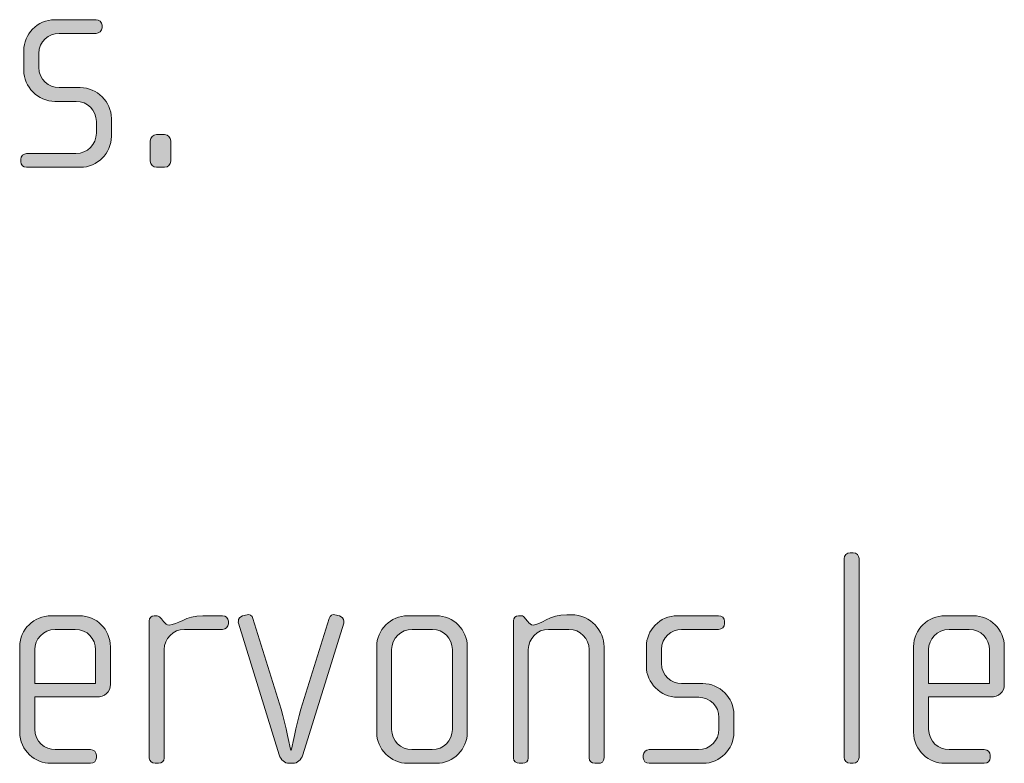
# Model space of a CAD drawing. Units: inches. Extents: x 27 to 184, y -291 to -21.
# Drawn here: x 162 to 170, y -268 to -262 of the extents above; entities that cross this region are included whole.
import ezdxf

# ---------------------------------------------------------------- set-up
doc = ezdxf.new("R2010")
doc.units = ezdxf.units.IN
doc.header["$MEASUREMENT"] = 0
doc.layers.add('Layer 1', color=7, linetype='Continuous')

msp = doc.modelspace()

# ---------------------------------------------------------------- hatches: boundary and pattern name
at = {"layer": 'Layer 1', "true_color": 0x231f20}
h = msp.add_hatch(color=179, dxfattribs=at)
h.dxf.hatch_style = 2
edge = h.paths.add_edge_path()
edge.add_spline(control_points=[(162.1982, -262.9383), (162.1982, -262.9383), (161.771, -262.9383), (161.771, -262.9383), (161.7438, -262.9383), (161.7242, -262.9187), (161.7242, -262.8939), (161.7242, -262.8939), (161.7242, -262.8739), (161.7242, -262.8739), (161.7242, -262.8498), (161.7462, -262.8291), (161.771, -262.8291), (161.771, -262.8291), (162.1613, -262.8291), (162.1613, -262.8291), (162.2526, -262.8291), (162.3243, -262.7578), (162.3243, -262.6665), (162.3243, -262.6665), (162.3243, -262.5752), (162.3243, -262.5752), (162.3243, -262.4866), (162.2526, -262.415), (162.1637, -262.415), (162.1637, -262.415), (161.9956, -262.415), (161.9956, -262.415), (161.8599, -262.415), (161.7486, -262.2982), (161.7486, -262.17), (161.7486, -262.17), (161.7486, -262.0119), (161.7486, -262.0119), (161.7486, -261.8858), (161.8523, -261.7673), (161.9956, -261.7673), (161.9956, -261.7673), (162.3219, -261.7673), (162.3219, -261.7673), (162.3463, -261.7673), (162.3691, -261.7869), (162.3691, -261.8118), (162.3691, -261.8118), (162.3691, -261.8314), (162.3691, -261.8314), (162.3691, -261.8562), (162.3463, -261.8758), (162.3219, -261.8758), (162.3219, -261.8758), (162.028, -261.8758), (162.028, -261.8758), (161.9488, -261.8758), (161.8675, -261.9403), (161.8675, -262.036), (161.8675, -262.036), (161.8675, -262.1452), (161.8675, -262.1452), (161.8675, -262.2414), (161.9488, -262.3058), (162.028, -262.3058), (162.028, -262.3058), (162.1958, -262.3058), (162.1958, -262.3058), (162.3319, -262.3058), (162.4428, -262.4198), (162.4428, -262.55), (162.4428, -262.55), (162.4428, -262.6937), (162.4428, -262.6937), (162.4428, -262.827), (162.3319, -262.9383), (162.1982, -262.9383)], knot_values=[0, 0, 0, 0, 1, 1, 1, 2, 2, 2, 3, 3, 3, 4, 4, 4, 5, 5, 5, 6, 6, 6, 7, 7, 7, 8, 8, 8, 9, 9, 9, 10, 10, 10, 11, 11, 11, 12, 12, 12, 13, 13, 13, 14, 14, 14, 15, 15, 15, 16, 16, 16, 17, 17, 17, 18, 18, 18, 19, 19, 19, 20, 20, 20, 21, 21, 21, 22, 22, 22, 23, 23, 23, 24, 24, 24, 24], degree=3, periodic=1)
h = msp.add_hatch(color=179, dxfattribs=at)
h.dxf.hatch_style = 2
edge = h.paths.add_edge_path()
edge.add_spline(control_points=[(162.8652, -262.9383), (162.8652, -262.9383), (162.8007, -262.9383), (162.8007, -262.9383), (162.7735, -262.9383), (162.7515, -262.9159), (162.7515, -262.889), (162.7515, -262.889), (162.7515, -262.7281), (162.7515, -262.7281), (162.7515, -262.7013), (162.7735, -262.6789), (162.8007, -262.6789), (162.8007, -262.6789), (162.8652, -262.6789), (162.8652, -262.6789), (162.892, -262.6789), (162.9144, -262.7013), (162.9144, -262.7281), (162.9144, -262.7281), (162.9144, -262.889), (162.9144, -262.889), (162.9144, -262.9159), (162.892, -262.9383), (162.8652, -262.9383)], knot_values=[0, 0, 0, 0, 1, 1, 1, 2, 2, 2, 3, 3, 3, 4, 4, 4, 5, 5, 5, 6, 6, 6, 7, 7, 7, 8, 8, 8, 8], degree=3, periodic=1)
h = msp.add_hatch(color=179, dxfattribs=at)
h.dxf.hatch_style = 2
edge = h.paths.add_edge_path()
edge.add_spline(control_points=[(168.3243, -267.6653), (168.3243, -267.6653), (168.2995, -267.6653), (168.2995, -267.6653), (168.275, -267.6653), (168.2526, -267.6429), (168.2526, -267.6185), (168.2526, -267.6185), (168.2526, -266.042), (168.2526, -266.042), (168.2526, -266.0172), (168.275, -265.9951), (168.2995, -265.9951), (168.2995, -265.9951), (168.3243, -265.9951), (168.3243, -265.9951), (168.3515, -265.9951), (168.3711, -266.0172), (168.3711, -266.042), (168.3711, -266.042), (168.3711, -267.6185), (168.3711, -267.6185), (168.3711, -267.6429), (168.3515, -267.6653), (168.3243, -267.6653)], knot_values=[0, 0, 0, 0, 1, 1, 1, 2, 2, 2, 3, 3, 3, 4, 4, 4, 5, 5, 5, 6, 6, 6, 7, 7, 7, 8, 8, 8, 8], degree=3, periodic=1)
h = msp.add_hatch(color=179, dxfattribs=at)
h.dxf.hatch_style = 2
edge = h.paths.add_edge_path()
edge.add_spline(control_points=[(162.3243, -267.1389), (162.3243, -267.1389), (161.8351, -267.1389), (161.8351, -267.1389), (161.8351, -267.1389), (161.8351, -267.3935), (161.8351, -267.3935), (161.8351, -267.4948), (161.9164, -267.5565), (161.998, -267.5565), (161.998, -267.5565), (162.2771, -267.5565), (162.2771, -267.5565), (162.3043, -267.5565), (162.3243, -267.5764), (162.3243, -267.6012), (162.3243, -267.6012), (162.3243, -267.6209), (162.3243, -267.6209), (162.3243, -267.6457), (162.3043, -267.6653), (162.2771, -267.6653), (162.2771, -267.6653), (161.9632, -267.6653), (161.9632, -267.6653), (161.8399, -267.6653), (161.7162, -267.5664), (161.7162, -267.4183), (161.7162, -267.4183), (161.7162, -266.7389), (161.7162, -266.7389), (161.7162, -266.6028), (161.8299, -266.4947), (161.966, -266.4947), (161.966, -266.4947), (162.1906, -266.4947), (162.1906, -266.4947), (162.3243, -266.4947), (162.4352, -266.6028), (162.4352, -266.7413), (162.4352, -266.7413), (162.4352, -267.0376), (162.4352, -267.0376), (162.4352, -267.1024), (162.3932, -267.1389), (162.3243, -267.1389)], knot_values=[0, 0, 0, 0, 1, 1, 1, 2, 2, 2, 3, 3, 3, 4, 4, 4, 5, 5, 5, 6, 6, 6, 7, 7, 7, 8, 8, 8, 9, 9, 9, 10, 10, 10, 11, 11, 11, 12, 12, 12, 13, 13, 13, 14, 14, 14, 15, 15, 15, 15], degree=3, periodic=1)
edge = h.paths.add_edge_path()
edge.add_spline(control_points=[(162.3167, -266.7634), (162.3167, -266.6793), (162.2547, -266.6028), (162.1562, -266.6028), (162.1562, -266.6028), (161.998, -266.6028), (161.998, -266.6028), (161.9016, -266.6028), (161.8351, -266.6845), (161.8351, -266.7634), (161.8351, -266.7634), (161.8351, -267.0328), (161.8351, -267.0328), (161.8351, -267.0328), (162.3167, -267.0328), (162.3167, -267.0328), (162.3167, -267.0328), (162.3167, -266.7634), (162.3167, -266.7634)], knot_values=[0, 0, 0, 0, 1, 1, 1, 2, 2, 2, 3, 3, 3, 4, 4, 4, 5, 5, 5, 6, 6, 6, 6], degree=3, periodic=1)
h = msp.add_hatch(color=179, dxfattribs=at)
h.dxf.hatch_style = 2
edge = h.paths.add_edge_path()
edge.add_spline(control_points=[(163.3241, -266.6028), (163.3241, -266.6028), (163.023, -266.6028), (163.023, -266.6028), (162.9313, -266.6028), (162.8624, -266.6773), (162.8624, -266.7634), (162.8624, -266.7634), (162.8624, -267.6233), (162.8624, -267.6233), (162.8624, -267.6457), (162.8424, -267.6653), (162.8176, -267.6653), (162.8176, -267.6653), (162.7908, -267.6653), (162.7908, -267.6653), (162.7659, -267.6653), (162.7436, -267.6481), (162.7436, -267.6233), (162.7436, -267.6233), (162.7436, -266.536), (162.7436, -266.536), (162.7436, -266.514), (162.7611, -266.4947), (162.7832, -266.4947), (162.7832, -266.4947), (162.8052, -266.4947), (162.8052, -266.4947), (162.8176, -266.4947), (162.8328, -266.5091), (162.84, -266.5188), (162.84, -266.5188), (162.8572, -266.5415), (162.8572, -266.5415), (162.8696, -266.556), (162.8845, -266.5684), (162.9017, -266.5684), (162.9658, -266.5684), (163.0354, -266.4947), (163.1683, -266.4947), (163.1683, -266.4947), (163.3241, -266.4947), (163.3241, -266.4947), (163.3489, -266.4947), (163.3713, -266.514), (163.3713, -266.5388), (163.3713, -266.5388), (163.3713, -266.5584), (163.3713, -266.5584), (163.3713, -266.5832), (163.3489, -266.6028), (163.3241, -266.6028)], knot_values=[0, 0, 0, 0, 1, 1, 1, 2, 2, 2, 3, 3, 3, 4, 4, 4, 5, 5, 5, 6, 6, 6, 7, 7, 7, 8, 8, 8, 9, 9, 9, 10, 10, 10, 11, 11, 11, 12, 12, 12, 13, 13, 13, 14, 14, 14, 15, 15, 15, 16, 16, 16, 17, 17, 17, 17], degree=3, periodic=1)
h = msp.add_hatch(color=179, dxfattribs=at)
h.dxf.hatch_style = 2
edge = h.paths.add_edge_path()
edge.add_spline(control_points=[(163.9614, -267.5985), (163.949, -267.6381), (163.9145, -267.6653), (163.8846, -267.6653), (163.8846, -267.6653), (163.8501, -267.6653), (163.8501, -267.6653), (163.8201, -267.6653), (163.7857, -267.6381), (163.7733, -267.5985), (163.7733, -267.5985), (163.4498, -266.5539), (163.4498, -266.5539), (163.4474, -266.5484), (163.4498, -266.5436), (163.4498, -266.5388), (163.4498, -266.5188), (163.4622, -266.5016), (163.4818, -266.4967), (163.4818, -266.4967), (163.519, -266.4867), (163.519, -266.4867), (163.5387, -266.4819), (163.5583, -266.4947), (163.5659, -266.5164), (163.5659, -266.5164), (163.7885, -267.2354), (163.7885, -267.2354), (163.8253, -267.3594), (163.8649, -267.5616), (163.8649, -267.5616), (163.8649, -267.5616), (163.8698, -267.5616), (163.8698, -267.5616), (163.8698, -267.5616), (163.9094, -267.3594), (163.9462, -267.2354), (163.9462, -267.2354), (164.1688, -266.5164), (164.1688, -266.5164), (164.1764, -266.4947), (164.196, -266.4819), (164.2156, -266.4867), (164.2156, -266.4867), (164.2529, -266.4967), (164.2529, -266.4967), (164.2725, -266.5016), (164.2849, -266.5188), (164.2849, -266.5388), (164.2849, -266.5436), (164.2873, -266.5484), (164.2849, -266.5539), (164.2849, -266.5539), (163.9614, -267.5985), (163.9614, -267.5985)], knot_values=[0, 0, 0, 0, 1, 1, 1, 2, 2, 2, 3, 3, 3, 4, 4, 4, 5, 5, 5, 6, 6, 6, 7, 7, 7, 8, 8, 8, 9, 9, 9, 10, 10, 10, 11, 11, 11, 12, 12, 12, 13, 13, 13, 14, 14, 14, 15, 15, 15, 16, 16, 16, 17, 17, 17, 18, 18, 18, 18], degree=3, periodic=1)
h = msp.add_hatch(color=179, dxfattribs=at)
h.dxf.hatch_style = 2
edge = h.paths.add_edge_path()
edge.add_spline(control_points=[(165.0184, -267.6653), (165.0184, -267.6653), (164.7934, -267.6653), (164.7934, -267.6653), (164.6573, -267.6653), (164.5464, -267.554), (164.5464, -267.4183), (164.5464, -267.4183), (164.5464, -266.7413), (164.5464, -266.7413), (164.5464, -266.6053), (164.6573, -266.4947), (164.7934, -266.4947), (164.7934, -266.4947), (165.0184, -266.4947), (165.0184, -266.4947), (165.1565, -266.4947), (165.265, -266.6053), (165.265, -266.7413), (165.265, -266.7413), (165.265, -267.4183), (165.265, -267.4183), (165.265, -267.554), (165.1565, -267.6653), (165.0184, -267.6653)], knot_values=[0, 0, 0, 0, 1, 1, 1, 2, 2, 2, 3, 3, 3, 4, 4, 4, 5, 5, 5, 6, 6, 6, 7, 7, 7, 8, 8, 8, 8], degree=3, periodic=1)
edge = h.paths.add_edge_path()
edge.add_spline(control_points=[(165.1465, -266.7634), (165.1465, -266.6745), (165.0749, -266.6028), (164.9887, -266.6028), (164.9887, -266.6028), (164.8282, -266.6028), (164.8282, -266.6028), (164.739, -266.6028), (164.6649, -266.6745), (164.6649, -266.7634), (164.6649, -266.7634), (164.6649, -267.3959), (164.6649, -267.3959), (164.6649, -267.4848), (164.739, -267.5565), (164.8254, -267.5565), (164.8254, -267.5565), (164.986, -267.5565), (164.986, -267.5565), (165.0749, -267.5565), (165.1465, -267.4848), (165.1465, -267.3959), (165.1465, -267.3959), (165.1465, -266.7634), (165.1465, -266.7634)], knot_values=[0, 0, 0, 0, 1, 1, 1, 2, 2, 2, 3, 3, 3, 4, 4, 4, 5, 5, 5, 6, 6, 6, 7, 7, 7, 8, 8, 8, 8], degree=3, periodic=1)
h = msp.add_hatch(color=179, dxfattribs=at)
h.dxf.hatch_style = 2
edge = h.paths.add_edge_path()
edge.add_spline(control_points=[(166.3047, -267.6653), (166.3047, -267.6653), (166.2751, -267.6653), (166.2751, -267.6653), (166.2503, -267.6653), (166.2307, -267.6481), (166.2307, -267.6209), (166.2307, -267.6209), (166.2307, -266.7634), (166.2307, -266.7634), (166.2307, -266.6773), (166.1614, -266.6028), (166.0701, -266.6028), (166.0701, -266.6028), (165.9093, -266.6028), (165.9093, -266.6028), (165.818, -266.6028), (165.7487, -266.6773), (165.7487, -266.7634), (165.7487, -266.7634), (165.7487, -267.6233), (165.7487, -267.6233), (165.7487, -267.6457), (165.7291, -267.6653), (165.7046, -267.6653), (165.7046, -267.6653), (165.6771, -267.6653), (165.6771, -267.6653), (165.6522, -267.6653), (165.6302, -267.6481), (165.6302, -267.6233), (165.6302, -267.6233), (165.6302, -266.536), (165.6302, -266.536), (165.6302, -266.514), (165.6474, -266.4947), (165.6698, -266.4947), (165.6698, -266.4947), (165.6922, -266.4947), (165.6922, -266.4947), (165.7067, -266.4947), (165.7167, -266.5064), (165.7239, -266.5164), (165.7239, -266.5164), (165.7439, -266.5415), (165.7439, -266.5415), (165.7539, -266.5539), (165.7687, -266.5684), (165.7883, -266.5684), (165.8404, -266.5684), (165.9217, -266.4867), (166.0553, -266.4867), (166.0553, -266.4867), (166.0898, -266.4867), (166.0898, -266.4867), (166.2479, -266.4867), (166.3492, -266.6201), (166.3492, -266.7389), (166.3492, -266.7389), (166.3492, -267.6209), (166.3492, -267.6209), (166.3492, -267.6529), (166.3296, -267.6653), (166.3047, -267.6653)], knot_values=[0, 0, 0, 0, 1, 1, 1, 2, 2, 2, 3, 3, 3, 4, 4, 4, 5, 5, 5, 6, 6, 6, 7, 7, 7, 8, 8, 8, 9, 9, 9, 10, 10, 10, 11, 11, 11, 12, 12, 12, 13, 13, 13, 14, 14, 14, 15, 15, 15, 16, 16, 16, 17, 17, 17, 18, 18, 18, 19, 19, 19, 20, 20, 20, 21, 21, 21, 21], degree=3, periodic=1)
h = msp.add_hatch(color=179, dxfattribs=at)
h.dxf.hatch_style = 2
edge = h.paths.add_edge_path()
edge.add_spline(control_points=[(167.1343, -267.6653), (167.1343, -267.6653), (166.7068, -267.6653), (166.7068, -267.6653), (166.6796, -267.6653), (166.6599, -267.6457), (166.6599, -267.6209), (166.6599, -267.6209), (166.6599, -267.6012), (166.6599, -267.6012), (166.6599, -267.5764), (166.6823, -267.5565), (166.7068, -267.5565), (166.7068, -267.5565), (167.0971, -267.5565), (167.0971, -267.5565), (167.1888, -267.5565), (167.2604, -267.4848), (167.2604, -267.3935), (167.2604, -267.3935), (167.2604, -267.3022), (167.2604, -267.3022), (167.2604, -267.2133), (167.1888, -267.1417), (167.0999, -267.1417), (167.0999, -267.1417), (166.9318, -267.1417), (166.9318, -267.1417), (166.796, -267.1417), (166.6844, -267.0252), (166.6844, -266.8971), (166.6844, -266.8971), (166.6844, -266.7389), (166.6844, -266.7389), (166.6844, -266.6128), (166.7884, -266.4947), (166.9318, -266.4947), (166.9318, -266.4947), (167.2577, -266.4947), (167.2577, -266.4947), (167.2825, -266.4947), (167.3045, -266.514), (167.3045, -266.5388), (167.3045, -266.5388), (167.3045, -266.5584), (167.3045, -266.5584), (167.3045, -266.5832), (167.2825, -266.6028), (167.2577, -266.6028), (167.2577, -266.6028), (166.9638, -266.6028), (166.9638, -266.6028), (166.8849, -266.6028), (166.8033, -266.6673), (166.8033, -266.7634), (166.8033, -266.7634), (166.8033, -266.8723), (166.8033, -266.8723), (166.8033, -266.9687), (166.8849, -267.0328), (166.9638, -267.0328), (166.9638, -267.0328), (167.1316, -267.0328), (167.1316, -267.0328), (167.2677, -267.0328), (167.3789, -267.1465), (167.3789, -267.2774), (167.3789, -267.2774), (167.3789, -267.4207), (167.3789, -267.4207), (167.3789, -267.554), (167.2677, -267.6653), (167.1343, -267.6653)], knot_values=[0, 0, 0, 0, 1, 1, 1, 2, 2, 2, 3, 3, 3, 4, 4, 4, 5, 5, 5, 6, 6, 6, 7, 7, 7, 8, 8, 8, 9, 9, 9, 10, 10, 10, 11, 11, 11, 12, 12, 12, 13, 13, 13, 14, 14, 14, 15, 15, 15, 16, 16, 16, 17, 17, 17, 18, 18, 18, 19, 19, 19, 20, 20, 20, 21, 21, 21, 22, 22, 22, 23, 23, 23, 24, 24, 24, 24], degree=3, periodic=1)
h = msp.add_hatch(color=179, dxfattribs=at)
h.dxf.hatch_style = 2
edge = h.paths.add_edge_path()
edge.add_spline(control_points=[(169.4112, -267.1389), (169.4112, -267.1389), (168.922, -267.1389), (168.922, -267.1389), (168.922, -267.1389), (168.922, -267.3935), (168.922, -267.3935), (168.922, -267.4948), (169.0036, -267.5565), (169.0849, -267.5565), (169.0849, -267.5565), (169.364, -267.5565), (169.364, -267.5565), (169.3916, -267.5565), (169.4112, -267.5764), (169.4112, -267.6012), (169.4112, -267.6012), (169.4112, -267.6209), (169.4112, -267.6209), (169.4112, -267.6457), (169.3916, -267.6653), (169.364, -267.6653), (169.364, -267.6653), (169.0505, -267.6653), (169.0505, -267.6653), (168.9272, -267.6653), (168.8031, -267.5664), (168.8031, -267.4183), (168.8031, -267.4183), (168.8031, -266.7389), (168.8031, -266.7389), (168.8031, -266.6028), (168.9168, -266.4947), (169.0529, -266.4947), (169.0529, -266.4947), (169.2779, -266.4947), (169.2779, -266.4947), (169.4112, -266.4947), (169.5225, -266.6028), (169.5225, -266.7413), (169.5225, -266.7413), (169.5225, -267.0376), (169.5225, -267.0376), (169.5225, -267.1024), (169.4804, -267.1389), (169.4112, -267.1389)], knot_values=[0, 0, 0, 0, 1, 1, 1, 2, 2, 2, 3, 3, 3, 4, 4, 4, 5, 5, 5, 6, 6, 6, 7, 7, 7, 8, 8, 8, 9, 9, 9, 10, 10, 10, 11, 11, 11, 12, 12, 12, 13, 13, 13, 14, 14, 14, 15, 15, 15, 15], degree=3, periodic=1)
edge = h.paths.add_edge_path()
edge.add_spline(control_points=[(169.404, -266.7634), (169.404, -266.6793), (169.3419, -266.6028), (169.2434, -266.6028), (169.2434, -266.6028), (169.0849, -266.6028), (169.0849, -266.6028), (168.9885, -266.6028), (168.922, -266.6845), (168.922, -266.7634), (168.922, -266.7634), (168.922, -267.0328), (168.922, -267.0328), (168.922, -267.0328), (169.404, -267.0328), (169.404, -267.0328), (169.404, -267.0328), (169.404, -266.7634), (169.404, -266.7634)], knot_values=[0, 0, 0, 0, 1, 1, 1, 2, 2, 2, 3, 3, 3, 4, 4, 4, 5, 5, 5, 6, 6, 6, 6], degree=3, periodic=1)

# ---------------------------------------------------------------- linework, layer by layer
at = {"layer": 'Layer 1', "lineweight": 0}
for points, knots in [([(162.1982, -262.9383), (162.1982, -262.9383), (161.771, -262.9383), (161.771, -262.9383), (161.7438, -262.9383), (161.7242, -262.9187), (161.7242, -262.8939), (161.7242, -262.8939), (161.7242, -262.8739), (161.7242, -262.8739), (161.7242, -262.8498), (161.7462, -262.8291), (161.771, -262.8291), (161.771, -262.8291), (162.1613, -262.8291), (162.1613, -262.8291), (162.2526, -262.8291), (162.3243, -262.7578), (162.3243, -262.6665), (162.3243, -262.6665), (162.3243, -262.5752), (162.3243, -262.5752), (162.3243, -262.4866), (162.2526, -262.415), (162.1637, -262.415), (162.1637, -262.415), (161.9956, -262.415), (161.9956, -262.415), (161.8599, -262.415), (161.7486, -262.2982), (161.7486, -262.17), (161.7486, -262.17), (161.7486, -262.0119), (161.7486, -262.0119), (161.7486, -261.8858), (161.8523, -261.7673), (161.9956, -261.7673), (161.9956, -261.7673), (162.3219, -261.7673), (162.3219, -261.7673), (162.3463, -261.7673), (162.3691, -261.7869), (162.3691, -261.8118), (162.3691, -261.8118), (162.3691, -261.8314), (162.3691, -261.8314), (162.3691, -261.8562), (162.3463, -261.8758), (162.3219, -261.8758), (162.3219, -261.8758), (162.028, -261.8758), (162.028, -261.8758), (161.9488, -261.8758), (161.8675, -261.9403), (161.8675, -262.036), (161.8675, -262.036), (161.8675, -262.1452), (161.8675, -262.1452), (161.8675, -262.2414), (161.9488, -262.3058), (162.028, -262.3058), (162.028, -262.3058), (162.1958, -262.3058), (162.1958, -262.3058), (162.3319, -262.3058), (162.4428, -262.4198), (162.4428, -262.55), (162.4428, -262.55), (162.4428, -262.6937), (162.4428, -262.6937), (162.4428, -262.827), (162.3319, -262.9383), (162.1982, -262.9383)], [0, 0, 0, 0, 1, 1, 1, 2, 2, 2, 3, 3, 3, 4, 4, 4, 5, 5, 5, 6, 6, 6, 7, 7, 7, 8, 8, 8, 9, 9, 9, 10, 10, 10, 11, 11, 11, 12, 12, 12, 13, 13, 13, 14, 14, 14, 15, 15, 15, 16, 16, 16, 17, 17, 17, 18, 18, 18, 19, 19, 19, 20, 20, 20, 21, 21, 21, 22, 22, 22, 23, 23, 23, 24, 24, 24, 24]), ([(162.8652, -262.9383), (162.8652, -262.9383), (162.8007, -262.9383), (162.8007, -262.9383), (162.7735, -262.9383), (162.7515, -262.9159), (162.7515, -262.889), (162.7515, -262.889), (162.7515, -262.7281), (162.7515, -262.7281), (162.7515, -262.7013), (162.7735, -262.6789), (162.8007, -262.6789), (162.8007, -262.6789), (162.8652, -262.6789), (162.8652, -262.6789), (162.892, -262.6789), (162.9144, -262.7013), (162.9144, -262.7281), (162.9144, -262.7281), (162.9144, -262.889), (162.9144, -262.889), (162.9144, -262.9159), (162.892, -262.9383), (162.8652, -262.9383)], [0, 0, 0, 0, 1, 1, 1, 2, 2, 2, 3, 3, 3, 4, 4, 4, 5, 5, 5, 6, 6, 6, 7, 7, 7, 8, 8, 8, 8]), ([(168.3243, -267.6653), (168.3243, -267.6653), (168.2995, -267.6653), (168.2995, -267.6653), (168.275, -267.6653), (168.2526, -267.6429), (168.2526, -267.6185), (168.2526, -267.6185), (168.2526, -266.042), (168.2526, -266.042), (168.2526, -266.0172), (168.275, -265.9951), (168.2995, -265.9951), (168.2995, -265.9951), (168.3243, -265.9951), (168.3243, -265.9951), (168.3515, -265.9951), (168.3711, -266.0172), (168.3711, -266.042), (168.3711, -266.042), (168.3711, -267.6185), (168.3711, -267.6185), (168.3711, -267.6429), (168.3515, -267.6653), (168.3243, -267.6653)], [0, 0, 0, 0, 1, 1, 1, 2, 2, 2, 3, 3, 3, 4, 4, 4, 5, 5, 5, 6, 6, 6, 7, 7, 7, 8, 8, 8, 8]), ([(162.3243, -267.1389), (162.3243, -267.1389), (161.8351, -267.1389), (161.8351, -267.1389), (161.8351, -267.1389), (161.8351, -267.3935), (161.8351, -267.3935), (161.8351, -267.4948), (161.9164, -267.5565), (161.998, -267.5565), (161.998, -267.5565), (162.2771, -267.5565), (162.2771, -267.5565), (162.3043, -267.5565), (162.3243, -267.5764), (162.3243, -267.6012), (162.3243, -267.6012), (162.3243, -267.6209), (162.3243, -267.6209), (162.3243, -267.6457), (162.3043, -267.6653), (162.2771, -267.6653), (162.2771, -267.6653), (161.9632, -267.6653), (161.9632, -267.6653), (161.8399, -267.6653), (161.7162, -267.5664), (161.7162, -267.4183), (161.7162, -267.4183), (161.7162, -266.7389), (161.7162, -266.7389), (161.7162, -266.6028), (161.8299, -266.4947), (161.966, -266.4947), (161.966, -266.4947), (162.1906, -266.4947), (162.1906, -266.4947), (162.3243, -266.4947), (162.4352, -266.6028), (162.4352, -266.7413), (162.4352, -266.7413), (162.4352, -267.0376), (162.4352, -267.0376), (162.4352, -267.1024), (162.3932, -267.1389), (162.3243, -267.1389)], [0, 0, 0, 0, 1, 1, 1, 2, 2, 2, 3, 3, 3, 4, 4, 4, 5, 5, 5, 6, 6, 6, 7, 7, 7, 8, 8, 8, 9, 9, 9, 10, 10, 10, 11, 11, 11, 12, 12, 12, 13, 13, 13, 14, 14, 14, 15, 15, 15, 15]), ([(163.3241, -266.6028), (163.3241, -266.6028), (163.023, -266.6028), (163.023, -266.6028), (162.9313, -266.6028), (162.8624, -266.6773), (162.8624, -266.7634), (162.8624, -266.7634), (162.8624, -267.6233), (162.8624, -267.6233), (162.8624, -267.6457), (162.8424, -267.6653), (162.8176, -267.6653), (162.8176, -267.6653), (162.7908, -267.6653), (162.7908, -267.6653), (162.7659, -267.6653), (162.7436, -267.6481), (162.7436, -267.6233), (162.7436, -267.6233), (162.7436, -266.536), (162.7436, -266.536), (162.7436, -266.514), (162.7611, -266.4947), (162.7832, -266.4947), (162.7832, -266.4947), (162.8052, -266.4947), (162.8052, -266.4947), (162.8176, -266.4947), (162.8328, -266.5091), (162.84, -266.5188), (162.84, -266.5188), (162.8572, -266.5415), (162.8572, -266.5415), (162.8696, -266.556), (162.8845, -266.5684), (162.9017, -266.5684), (162.9658, -266.5684), (163.0354, -266.4947), (163.1683, -266.4947), (163.1683, -266.4947), (163.3241, -266.4947), (163.3241, -266.4947), (163.3489, -266.4947), (163.3713, -266.514), (163.3713, -266.5388), (163.3713, -266.5388), (163.3713, -266.5584), (163.3713, -266.5584), (163.3713, -266.5832), (163.3489, -266.6028), (163.3241, -266.6028)], [0, 0, 0, 0, 1, 1, 1, 2, 2, 2, 3, 3, 3, 4, 4, 4, 5, 5, 5, 6, 6, 6, 7, 7, 7, 8, 8, 8, 9, 9, 9, 10, 10, 10, 11, 11, 11, 12, 12, 12, 13, 13, 13, 14, 14, 14, 15, 15, 15, 16, 16, 16, 17, 17, 17, 17]), ([(163.9614, -267.5985), (163.949, -267.6381), (163.9145, -267.6653), (163.8846, -267.6653), (163.8846, -267.6653), (163.8501, -267.6653), (163.8501, -267.6653), (163.8201, -267.6653), (163.7857, -267.6381), (163.7733, -267.5985), (163.7733, -267.5985), (163.4498, -266.5539), (163.4498, -266.5539), (163.4474, -266.5484), (163.4498, -266.5436), (163.4498, -266.5388), (163.4498, -266.5188), (163.4622, -266.5016), (163.4818, -266.4967), (163.4818, -266.4967), (163.519, -266.4867), (163.519, -266.4867), (163.5387, -266.4819), (163.5583, -266.4947), (163.5659, -266.5164), (163.5659, -266.5164), (163.7885, -267.2354), (163.7885, -267.2354), (163.8253, -267.3594), (163.8649, -267.5616), (163.8649, -267.5616), (163.8649, -267.5616), (163.8698, -267.5616), (163.8698, -267.5616), (163.8698, -267.5616), (163.9094, -267.3594), (163.9462, -267.2354), (163.9462, -267.2354), (164.1688, -266.5164), (164.1688, -266.5164), (164.1764, -266.4947), (164.196, -266.4819), (164.2156, -266.4867), (164.2156, -266.4867), (164.2529, -266.4967), (164.2529, -266.4967), (164.2725, -266.5016), (164.2849, -266.5188), (164.2849, -266.5388), (164.2849, -266.5436), (164.2873, -266.5484), (164.2849, -266.5539), (164.2849, -266.5539), (163.9614, -267.5985), (163.9614, -267.5985)], [0, 0, 0, 0, 1, 1, 1, 2, 2, 2, 3, 3, 3, 4, 4, 4, 5, 5, 5, 6, 6, 6, 7, 7, 7, 8, 8, 8, 9, 9, 9, 10, 10, 10, 11, 11, 11, 12, 12, 12, 13, 13, 13, 14, 14, 14, 15, 15, 15, 16, 16, 16, 17, 17, 17, 18, 18, 18, 18]), ([(165.0184, -267.6653), (165.0184, -267.6653), (164.7934, -267.6653), (164.7934, -267.6653), (164.6573, -267.6653), (164.5464, -267.554), (164.5464, -267.4183), (164.5464, -267.4183), (164.5464, -266.7413), (164.5464, -266.7413), (164.5464, -266.6053), (164.6573, -266.4947), (164.7934, -266.4947), (164.7934, -266.4947), (165.0184, -266.4947), (165.0184, -266.4947), (165.1565, -266.4947), (165.265, -266.6053), (165.265, -266.7413), (165.265, -266.7413), (165.265, -267.4183), (165.265, -267.4183), (165.265, -267.554), (165.1565, -267.6653), (165.0184, -267.6653)], [0, 0, 0, 0, 1, 1, 1, 2, 2, 2, 3, 3, 3, 4, 4, 4, 5, 5, 5, 6, 6, 6, 7, 7, 7, 8, 8, 8, 8]), ([(166.3047, -267.6653), (166.3047, -267.6653), (166.2751, -267.6653), (166.2751, -267.6653), (166.2503, -267.6653), (166.2307, -267.6481), (166.2307, -267.6209), (166.2307, -267.6209), (166.2307, -266.7634), (166.2307, -266.7634), (166.2307, -266.6773), (166.1614, -266.6028), (166.0701, -266.6028), (166.0701, -266.6028), (165.9093, -266.6028), (165.9093, -266.6028), (165.818, -266.6028), (165.7487, -266.6773), (165.7487, -266.7634), (165.7487, -266.7634), (165.7487, -267.6233), (165.7487, -267.6233), (165.7487, -267.6457), (165.7291, -267.6653), (165.7046, -267.6653), (165.7046, -267.6653), (165.6771, -267.6653), (165.6771, -267.6653), (165.6522, -267.6653), (165.6302, -267.6481), (165.6302, -267.6233), (165.6302, -267.6233), (165.6302, -266.536), (165.6302, -266.536), (165.6302, -266.514), (165.6474, -266.4947), (165.6698, -266.4947), (165.6698, -266.4947), (165.6922, -266.4947), (165.6922, -266.4947), (165.7067, -266.4947), (165.7167, -266.5064), (165.7239, -266.5164), (165.7239, -266.5164), (165.7439, -266.5415), (165.7439, -266.5415), (165.7539, -266.5539), (165.7687, -266.5684), (165.7883, -266.5684), (165.8404, -266.5684), (165.9217, -266.4867), (166.0553, -266.4867), (166.0553, -266.4867), (166.0898, -266.4867), (166.0898, -266.4867), (166.2479, -266.4867), (166.3492, -266.6201), (166.3492, -266.7389), (166.3492, -266.7389), (166.3492, -267.6209), (166.3492, -267.6209), (166.3492, -267.6529), (166.3296, -267.6653), (166.3047, -267.6653)], [0, 0, 0, 0, 1, 1, 1, 2, 2, 2, 3, 3, 3, 4, 4, 4, 5, 5, 5, 6, 6, 6, 7, 7, 7, 8, 8, 8, 9, 9, 9, 10, 10, 10, 11, 11, 11, 12, 12, 12, 13, 13, 13, 14, 14, 14, 15, 15, 15, 16, 16, 16, 17, 17, 17, 18, 18, 18, 19, 19, 19, 20, 20, 20, 21, 21, 21, 21]), ([(167.1343, -267.6653), (167.1343, -267.6653), (166.7068, -267.6653), (166.7068, -267.6653), (166.6796, -267.6653), (166.6599, -267.6457), (166.6599, -267.6209), (166.6599, -267.6209), (166.6599, -267.6012), (166.6599, -267.6012), (166.6599, -267.5764), (166.6823, -267.5565), (166.7068, -267.5565), (166.7068, -267.5565), (167.0971, -267.5565), (167.0971, -267.5565), (167.1888, -267.5565), (167.2604, -267.4848), (167.2604, -267.3935), (167.2604, -267.3935), (167.2604, -267.3022), (167.2604, -267.3022), (167.2604, -267.2133), (167.1888, -267.1417), (167.0999, -267.1417), (167.0999, -267.1417), (166.9318, -267.1417), (166.9318, -267.1417), (166.796, -267.1417), (166.6844, -267.0252), (166.6844, -266.8971), (166.6844, -266.8971), (166.6844, -266.7389), (166.6844, -266.7389), (166.6844, -266.6128), (166.7884, -266.4947), (166.9318, -266.4947), (166.9318, -266.4947), (167.2577, -266.4947), (167.2577, -266.4947), (167.2825, -266.4947), (167.3045, -266.514), (167.3045, -266.5388), (167.3045, -266.5388), (167.3045, -266.5584), (167.3045, -266.5584), (167.3045, -266.5832), (167.2825, -266.6028), (167.2577, -266.6028), (167.2577, -266.6028), (166.9638, -266.6028), (166.9638, -266.6028), (166.8849, -266.6028), (166.8033, -266.6673), (166.8033, -266.7634), (166.8033, -266.7634), (166.8033, -266.8723), (166.8033, -266.8723), (166.8033, -266.9687), (166.8849, -267.0328), (166.9638, -267.0328), (166.9638, -267.0328), (167.1316, -267.0328), (167.1316, -267.0328), (167.2677, -267.0328), (167.3789, -267.1465), (167.3789, -267.2774), (167.3789, -267.2774), (167.3789, -267.4207), (167.3789, -267.4207), (167.3789, -267.554), (167.2677, -267.6653), (167.1343, -267.6653)], [0, 0, 0, 0, 1, 1, 1, 2, 2, 2, 3, 3, 3, 4, 4, 4, 5, 5, 5, 6, 6, 6, 7, 7, 7, 8, 8, 8, 9, 9, 9, 10, 10, 10, 11, 11, 11, 12, 12, 12, 13, 13, 13, 14, 14, 14, 15, 15, 15, 16, 16, 16, 17, 17, 17, 18, 18, 18, 19, 19, 19, 20, 20, 20, 21, 21, 21, 22, 22, 22, 23, 23, 23, 24, 24, 24, 24]), ([(169.4112, -267.1389), (169.4112, -267.1389), (168.922, -267.1389), (168.922, -267.1389), (168.922, -267.1389), (168.922, -267.3935), (168.922, -267.3935), (168.922, -267.4948), (169.0036, -267.5565), (169.0849, -267.5565), (169.0849, -267.5565), (169.364, -267.5565), (169.364, -267.5565), (169.3916, -267.5565), (169.4112, -267.5764), (169.4112, -267.6012), (169.4112, -267.6012), (169.4112, -267.6209), (169.4112, -267.6209), (169.4112, -267.6457), (169.3916, -267.6653), (169.364, -267.6653), (169.364, -267.6653), (169.0505, -267.6653), (169.0505, -267.6653), (168.9272, -267.6653), (168.8031, -267.5664), (168.8031, -267.4183), (168.8031, -267.4183), (168.8031, -266.7389), (168.8031, -266.7389), (168.8031, -266.6028), (168.9168, -266.4947), (169.0529, -266.4947), (169.0529, -266.4947), (169.2779, -266.4947), (169.2779, -266.4947), (169.4112, -266.4947), (169.5225, -266.6028), (169.5225, -266.7413), (169.5225, -266.7413), (169.5225, -267.0376), (169.5225, -267.0376), (169.5225, -267.1024), (169.4804, -267.1389), (169.4112, -267.1389)], [0, 0, 0, 0, 1, 1, 1, 2, 2, 2, 3, 3, 3, 4, 4, 4, 5, 5, 5, 6, 6, 6, 7, 7, 7, 8, 8, 8, 9, 9, 9, 10, 10, 10, 11, 11, 11, 12, 12, 12, 13, 13, 13, 14, 14, 14, 15, 15, 15, 15]), ([(162.3167, -266.7634), (162.3167, -266.6793), (162.2547, -266.6028), (162.1562, -266.6028), (162.1562, -266.6028), (161.998, -266.6028), (161.998, -266.6028), (161.9016, -266.6028), (161.8351, -266.6845), (161.8351, -266.7634), (161.8351, -266.7634), (161.8351, -267.0328), (161.8351, -267.0328), (161.8351, -267.0328), (162.3167, -267.0328), (162.3167, -267.0328), (162.3167, -267.0328), (162.3167, -266.7634), (162.3167, -266.7634)], [0, 0, 0, 0, 1, 1, 1, 2, 2, 2, 3, 3, 3, 4, 4, 4, 5, 5, 5, 6, 6, 6, 6]), ([(165.1465, -266.7634), (165.1465, -266.6745), (165.0749, -266.6028), (164.9887, -266.6028), (164.9887, -266.6028), (164.8282, -266.6028), (164.8282, -266.6028), (164.739, -266.6028), (164.6649, -266.6745), (164.6649, -266.7634), (164.6649, -266.7634), (164.6649, -267.3959), (164.6649, -267.3959), (164.6649, -267.4848), (164.739, -267.5565), (164.8254, -267.5565), (164.8254, -267.5565), (164.986, -267.5565), (164.986, -267.5565), (165.0749, -267.5565), (165.1465, -267.4848), (165.1465, -267.3959), (165.1465, -267.3959), (165.1465, -266.7634), (165.1465, -266.7634)], [0, 0, 0, 0, 1, 1, 1, 2, 2, 2, 3, 3, 3, 4, 4, 4, 5, 5, 5, 6, 6, 6, 7, 7, 7, 8, 8, 8, 8]), ([(169.404, -266.7634), (169.404, -266.6793), (169.3419, -266.6028), (169.2434, -266.6028), (169.2434, -266.6028), (169.0849, -266.6028), (169.0849, -266.6028), (168.9885, -266.6028), (168.922, -266.6845), (168.922, -266.7634), (168.922, -266.7634), (168.922, -267.0328), (168.922, -267.0328), (168.922, -267.0328), (169.404, -267.0328), (169.404, -267.0328), (169.404, -267.0328), (169.404, -266.7634), (169.404, -266.7634)], [0, 0, 0, 0, 1, 1, 1, 2, 2, 2, 3, 3, 3, 4, 4, 4, 5, 5, 5, 6, 6, 6, 6])]:
    msp.add_open_spline(points, degree=3, knots=knots, dxfattribs=at)

doc.saveas('drawing.dxf')
